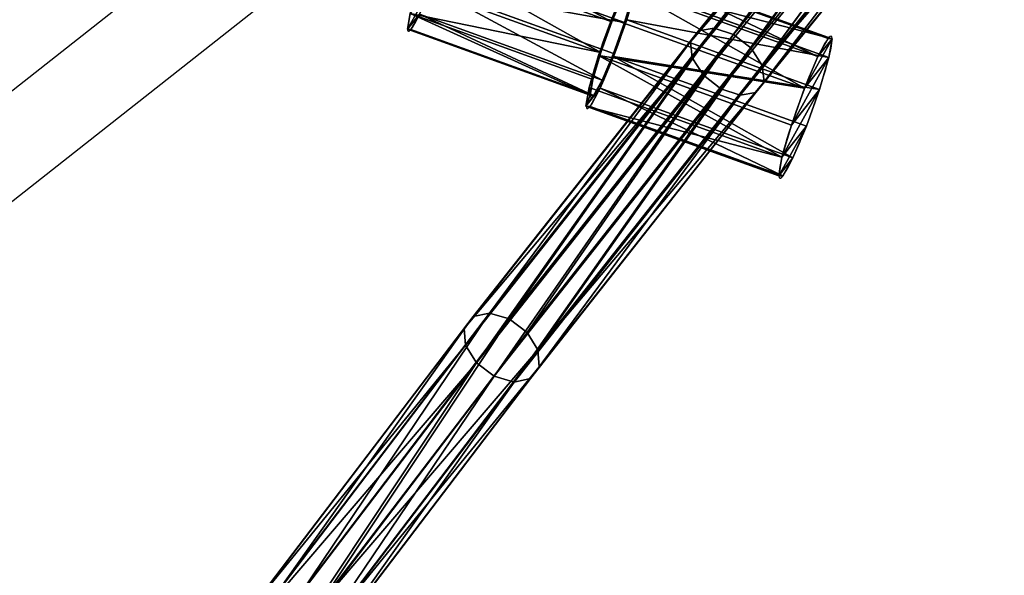
# Model space of a CAD drawing. Units: centimetres. Extents: x -738 to 631, y -714 to 501.
# Drawn here: x -140 to -122, y 126 to 136 of the extents above; entities that cross this region are included whole.
import ezdxf

# ---------------------------------------------------------------- set-up
doc = ezdxf.new("R2010")
doc.units = ezdxf.units.CM
doc.header["$LTSCALE"] = 2.54
doc.layers.get('0').update_dxf_attribs({"true_color": 0xff5454})
doc.layers.add('VP-EQ', color=7, linetype='Continuous', true_color=0x8a3492)

# ---------------------------------------------------------------- blocks, each defined once
blk = doc.blocks.new('Grupuj_45')
at = {"color": 0}
for p, q in [((15.41, 50.913, 12.316), (18.413, 57.774, 7.98)), ((15.41, 50.913, 12.316), (18.413, 57.774, 7.98)), ((15.682, 50.997, 12.611), (18.676, 57.838, 8.289)), ((15.682, 50.997, 12.611), (18.676, 57.838, 8.289)), ((16.055, 50.949, 12.775), (19.043, 57.775, 8.463)), ((16.055, 50.949, 12.775), (19.043, 57.775, 8.463)), ((15.312, 50.719, 11.968), (18.325, 57.602, 7.619)), ((15.312, 50.719, 11.968), (18.325, 57.602, 7.619)), ((16.43, 50.782, 12.764), (19.416, 57.603, 8.454)), ((16.43, 50.782, 12.764), (19.416, 57.603, 8.454)), ((15.415, 50.467, 11.662), (18.435, 57.367, 7.302)), ((15.415, 50.467, 11.662), (18.435, 57.367, 7.302)), ((16.706, 50.54, 12.581), (19.694, 57.368, 8.266)), ((16.706, 50.54, 12.581), (19.694, 57.368, 8.266)), ((15.691, 50.225, 11.478), (18.714, 57.132, 7.114)), ((15.691, 50.225, 11.478), (18.714, 57.132, 7.114)), ((16.808, 50.288, 12.274), (19.804, 57.132, 7.949)), ((16.808, 50.288, 12.274), (19.804, 57.132, 7.949)), ((16.065, 50.058, 11.467), (19.086, 56.96, 7.106)), ((16.065, 50.058, 11.467), (19.086, 56.96, 7.106)), ((19.453, 56.897, 7.279), (16.439, 50.01, 11.631)), ((19.453, 56.897, 7.279), (16.439, 50.01, 11.631)), ((16.711, 50.094, 11.926), (19.716, 56.96, 7.588)), ((16.711, 50.094, 11.926), (19.716, 56.96, 7.588)), ((12.641, 44.246, 17.16), (15.41, 50.913, 12.316)), ((12.641, 44.246, 17.16), (15.41, 50.913, 12.316)), ((12.922, 44.35, 17.441), (15.682, 50.997, 12.611)), ((12.922, 44.35, 17.441), (15.682, 50.997, 12.611)), ((13.301, 44.317, 17.595), (16.055, 50.949, 12.775)), ((13.301, 44.317, 17.595), (16.055, 50.949, 12.775)), ((15.312, 50.719, 11.968), (15.41, 50.913, 12.316)), ((15.312, 50.719, 11.968), (15.41, 50.913, 12.316)), ((15.41, 50.913, 12.316), (15.682, 50.997, 12.611)), ((15.41, 50.913, 12.316), (15.682, 50.997, 12.611)), ((15.682, 50.997, 12.611), (16.055, 50.949, 12.775)), ((15.682, 50.997, 12.611), (16.055, 50.949, 12.775)), ((16.055, 50.949, 12.775), (16.43, 50.782, 12.764)), ((16.055, 50.949, 12.775), (16.43, 50.782, 12.764)), ((12.535, 44.031, 16.828), (15.312, 50.719, 11.968)), ((12.535, 44.031, 16.828), (15.312, 50.719, 11.968)), ((13.678, 44.153, 17.58), (16.43, 50.782, 12.764)), ((13.678, 44.153, 17.58), (16.43, 50.782, 12.764)), ((15.415, 50.467, 11.662), (15.312, 50.719, 11.968)), ((15.415, 50.467, 11.662), (15.312, 50.719, 11.968)), ((16.43, 50.782, 12.764), (16.706, 50.54, 12.581)), ((16.43, 50.782, 12.764), (16.706, 50.54, 12.581)), ((13.95, 43.905, 17.402), (16.706, 50.54, 12.581)), ((13.95, 43.905, 17.402), (16.706, 50.54, 12.581)), ((16.706, 50.54, 12.581), (16.808, 50.288, 12.274)), ((16.706, 50.54, 12.581), (16.808, 50.288, 12.274)), ((12.631, 43.763, 16.533), (15.415, 50.467, 11.662)), ((12.631, 43.763, 16.533), (15.415, 50.467, 11.662)), ((15.691, 50.225, 11.478), (15.415, 50.467, 11.662)), ((15.691, 50.225, 11.478), (15.415, 50.467, 11.662)), ((12.904, 43.514, 16.354), (15.691, 50.225, 11.478)), ((12.904, 43.514, 16.354), (15.691, 50.225, 11.478)), ((14.047, 43.637, 17.106), (16.808, 50.288, 12.274)), ((14.047, 43.637, 17.106), (16.808, 50.288, 12.274)), ((16.065, 50.058, 11.467), (15.691, 50.225, 11.478)), ((16.065, 50.058, 11.467), (15.691, 50.225, 11.478)), ((16.808, 50.288, 12.274), (16.711, 50.094, 11.926)), ((16.808, 50.288, 12.274), (16.711, 50.094, 11.926)), ((13.28, 43.351, 16.34), (16.065, 50.058, 11.467)), ((13.28, 43.351, 16.34), (16.065, 50.058, 11.467)), ((16.439, 50.01, 11.631), (13.66, 43.317, 16.493)), ((16.439, 50.01, 11.631), (13.66, 43.317, 16.493)), ((13.94, 43.422, 16.774), (16.711, 50.094, 11.926)), ((13.94, 43.422, 16.774), (16.711, 50.094, 11.926)), ((16.439, 50.01, 11.631), (16.065, 50.058, 11.467)), ((16.439, 50.01, 11.631), (16.065, 50.058, 11.467)), ((16.711, 50.094, 11.926), (16.439, 50.01, 11.631)), ((16.711, 50.094, 11.926), (16.439, 50.01, 11.631)), ((10.407, 37.925, 22.757), (12.922, 44.35, 17.441)), ((10.407, 37.925, 22.757), (12.922, 44.35, 17.441)), ((10.792, 37.905, 22.899), (13.301, 44.317, 17.595)), ((10.792, 37.905, 22.899), (13.301, 44.317, 17.595)), ((12.641, 44.246, 17.16), (12.922, 44.35, 17.441)), ((12.641, 44.246, 17.16), (12.922, 44.35, 17.441)), ((12.922, 44.35, 17.441), (13.301, 44.317, 17.595)), ((12.922, 44.35, 17.441), (13.301, 44.317, 17.595)), ((13.301, 44.317, 17.595), (13.678, 44.153, 17.58)), ((13.301, 44.317, 17.595), (13.678, 44.153, 17.58)), ((10.119, 37.801, 22.492), (12.641, 44.246, 17.16)), ((10.119, 37.801, 22.492), (12.641, 44.246, 17.16)), ((11.17, 37.746, 22.882), (13.678, 44.153, 17.58)), ((11.17, 37.746, 22.882), (13.678, 44.153, 17.58)), ((12.535, 44.031, 16.828), (12.641, 44.246, 17.16)), ((12.535, 44.031, 16.828), (12.641, 44.246, 17.16)), ((13.678, 44.153, 17.58), (13.95, 43.905, 17.402)), ((13.678, 44.153, 17.58), (13.95, 43.905, 17.402)), ((10.005, 37.566, 22.176), (12.535, 44.031, 16.828)), ((10.005, 37.566, 22.176), (12.535, 44.031, 16.828)), ((12.631, 43.763, 16.533), (12.535, 44.031, 16.828)), ((12.631, 43.763, 16.533), (12.535, 44.031, 16.828)), ((10.095, 37.283, 21.894), (12.631, 43.763, 16.533)), ((10.095, 37.283, 21.894), (12.631, 43.763, 16.533)), ((11.44, 37.491, 22.708), (13.95, 43.905, 17.402)), ((11.44, 37.491, 22.708), (13.95, 43.905, 17.402)), ((12.904, 43.514, 16.354), (12.631, 43.763, 16.533)), ((12.904, 43.514, 16.354), (12.631, 43.763, 16.533)), ((13.95, 43.905, 17.402), (14.047, 43.637, 17.106)), ((13.95, 43.905, 17.402), (14.047, 43.637, 17.106)), ((11.531, 37.208, 22.426), (14.047, 43.637, 17.106)), ((11.531, 37.208, 22.426), (14.047, 43.637, 17.106)), ((14.047, 43.637, 17.106), (13.94, 43.422, 16.774)), ((14.047, 43.637, 17.106), (13.94, 43.422, 16.774)), ((10.366, 37.028, 21.72), (12.904, 43.514, 16.354)), ((10.366, 37.028, 21.72), (12.904, 43.514, 16.354)), ((11.416, 36.973, 22.11), (13.94, 43.422, 16.774)), ((11.416, 36.973, 22.11), (13.94, 43.422, 16.774)), ((13.28, 43.351, 16.34), (12.904, 43.514, 16.354)), ((13.28, 43.351, 16.34), (12.904, 43.514, 16.354)), ((13.94, 43.422, 16.774), (13.66, 43.317, 16.493)), ((13.94, 43.422, 16.774), (13.66, 43.317, 16.493)), ((10.744, 36.869, 21.703), (13.28, 43.351, 16.34)), ((10.744, 36.869, 21.703), (13.28, 43.351, 16.34)), ((13.66, 43.317, 16.493), (11.128, 36.849, 21.845)), ((13.66, 43.317, 16.493), (11.128, 36.849, 21.845)), ((13.66, 43.317, 16.493), (13.28, 43.351, 16.34)), ((13.66, 43.317, 16.493), (13.28, 43.351, 16.34))]:
    blk.add_line(p, q, dxfattribs=at)
mesh = blk.add_polyface(dxfattribs=at)
corners = [(15.41, 50.913, 12.316), (18.325, 57.602, 7.619), (15.312, 50.719, 11.968), (18.413, 57.774, 7.98)]
mesh.append_faces([[corners[k] for k in face] for face in [(0, 1, 2), (1, 0, 3)]], dxfattribs={"vtx0": -1, "color": 0})
mesh = blk.add_polyface(dxfattribs=at)
corners = [(15.682, 50.997, 12.611), (18.413, 57.774, 7.98), (15.41, 50.913, 12.316), (18.676, 57.838, 8.289)]
mesh.append_faces([[corners[k] for k in face] for face in [(0, 1, 2), (1, 0, 3)]], dxfattribs={"vtx0": -1, "color": 0})
mesh = blk.add_polyface(dxfattribs=at)
corners = [(16.055, 50.949, 12.775), (18.676, 57.838, 8.289), (15.682, 50.997, 12.611), (19.043, 57.775, 8.463)]
mesh.append_faces([[corners[k] for k in face] for face in [(0, 1, 2), (1, 0, 3)]], dxfattribs={"vtx0": -1, "color": 0})
mesh = blk.add_polyface(dxfattribs=at)
corners = [(16.43, 50.782, 12.764), (19.043, 57.775, 8.463), (16.055, 50.949, 12.775), (19.416, 57.603, 8.454)]
mesh.append_faces([[corners[k] for k in face] for face in [(0, 1, 2), (1, 0, 3)]], dxfattribs={"vtx0": -1, "color": 0})
mesh = blk.add_polyface(dxfattribs=at)
corners = [(15.312, 50.719, 11.968), (18.435, 57.367, 7.302), (15.415, 50.467, 11.662), (18.325, 57.602, 7.619)]
mesh.append_faces([[corners[k] for k in face] for face in [(0, 1, 2), (1, 0, 3)]], dxfattribs={"vtx0": -1, "color": 0})
mesh = blk.add_polyface(dxfattribs=at)
corners = [(16.706, 50.54, 12.581), (19.416, 57.603, 8.454), (16.43, 50.782, 12.764), (19.694, 57.368, 8.266)]
mesh.append_faces([[corners[k] for k in face] for face in [(0, 1, 2), (1, 0, 3)]], dxfattribs={"vtx0": -1, "color": 0})
mesh = blk.add_polyface(dxfattribs=at)
corners = [(18.435, 57.367, 7.302), (15.691, 50.225, 11.478), (15.415, 50.467, 11.662), (18.714, 57.132, 7.114)]
mesh.append_faces([[corners[k] for k in face] for face in [(0, 1, 2), (1, 0, 3)]], dxfattribs={"vtx0": -1, "color": 0})
mesh = blk.add_polyface(dxfattribs=at)
corners = [(19.804, 57.132, 7.949), (16.706, 50.54, 12.581), (16.808, 50.288, 12.274), (19.694, 57.368, 8.266)]
mesh.append_faces([[corners[k] for k in face] for face in [(0, 1, 2), (1, 0, 3)]], dxfattribs={"vtx0": -1, "color": 0})
mesh = blk.add_polyface(dxfattribs=at)
corners = [(18.714, 57.132, 7.114), (16.065, 50.058, 11.467), (15.691, 50.225, 11.478), (19.086, 56.96, 7.106)]
mesh.append_faces([[corners[k] for k in face] for face in [(0, 1, 2), (1, 0, 3)]], dxfattribs={"vtx0": -1, "color": 0})
mesh = blk.add_polyface(dxfattribs=at)
corners = [(19.716, 56.96, 7.588), (16.808, 50.288, 12.274), (16.711, 50.094, 11.926), (19.804, 57.132, 7.949)]
mesh.append_faces([[corners[k] for k in face] for face in [(0, 1, 2), (1, 0, 3)]], dxfattribs={"vtx0": -1, "color": 0})
mesh = blk.add_polyface(dxfattribs=at)
corners = [(19.086, 56.96, 7.106), (16.439, 50.01, 11.631), (16.065, 50.058, 11.467), (19.453, 56.897, 7.279)]
mesh.append_faces([[corners[k] for k in face] for face in [(0, 1, 2), (1, 0, 3)]], dxfattribs={"vtx0": -1, "color": 0})
mesh = blk.add_polyface(dxfattribs=at)
corners = [(19.453, 56.897, 7.279), (16.711, 50.094, 11.926), (16.439, 50.01, 11.631), (19.716, 56.96, 7.588)]
mesh.append_faces([[corners[k] for k in face] for face in [(0, 1, 2), (1, 0, 3)]], dxfattribs={"vtx0": -1, "color": 0})
mesh = blk.add_polyface(dxfattribs=at)
corners = [(12.641, 44.246, 17.16), (15.312, 50.719, 11.968), (12.535, 44.031, 16.828), (15.41, 50.913, 12.316)]
mesh.append_faces([[corners[k] for k in face] for face in [(0, 1, 2), (1, 0, 3)]], dxfattribs={"vtx0": -1, "color": 0})
mesh = blk.add_polyface(dxfattribs=at)
corners = [(12.922, 44.35, 17.441), (15.41, 50.913, 12.316), (12.641, 44.246, 17.16), (15.682, 50.997, 12.611)]
mesh.append_faces([[corners[k] for k in face] for face in [(0, 1, 2), (1, 0, 3)]], dxfattribs={"vtx0": -1, "color": 0})
mesh = blk.add_polyface(dxfattribs=at)
corners = [(13.301, 44.317, 17.595), (15.682, 50.997, 12.611), (12.922, 44.35, 17.441), (16.055, 50.949, 12.775)]
mesh.append_faces([[corners[k] for k in face] for face in [(0, 1, 2), (1, 0, 3)]], dxfattribs={"vtx0": -1, "color": 0})
mesh = blk.add_polyface(dxfattribs=at)
corners = [(13.678, 44.153, 17.58), (16.055, 50.949, 12.775), (13.301, 44.317, 17.595), (16.43, 50.782, 12.764)]
mesh.append_faces([[corners[k] for k in face] for face in [(0, 1, 2), (1, 0, 3)]], dxfattribs={"vtx0": -1, "color": 0})
mesh = blk.add_polyface(dxfattribs=at)
corners = [(12.535, 44.031, 16.828), (15.415, 50.467, 11.662), (12.631, 43.763, 16.533), (15.312, 50.719, 11.968)]
mesh.append_faces([[corners[k] for k in face] for face in [(0, 1, 2), (1, 0, 3)]], dxfattribs={"vtx0": -1, "color": 0})
mesh = blk.add_polyface(dxfattribs=at)
corners = [(13.95, 43.905, 17.402), (16.43, 50.782, 12.764), (13.678, 44.153, 17.58), (16.706, 50.54, 12.581)]
mesh.append_faces([[corners[k] for k in face] for face in [(0, 1, 2), (1, 0, 3)]], dxfattribs={"vtx0": -1, "color": 0})
mesh = blk.add_polyface(dxfattribs=at)
corners = [(16.808, 50.288, 12.274), (13.95, 43.905, 17.402), (14.047, 43.637, 17.106), (16.706, 50.54, 12.581)]
mesh.append_faces([[corners[k] for k in face] for face in [(0, 1, 2), (1, 0, 3)]], dxfattribs={"vtx0": -1, "color": 0})
mesh = blk.add_polyface(dxfattribs=at)
corners = [(15.415, 50.467, 11.662), (12.904, 43.514, 16.354), (12.631, 43.763, 16.533), (15.691, 50.225, 11.478)]
mesh.append_faces([[corners[k] for k in face] for face in [(0, 1, 2), (1, 0, 3)]], dxfattribs={"vtx0": -1, "color": 0})
mesh = blk.add_polyface(dxfattribs=at)
corners = [(15.691, 50.225, 11.478), (13.28, 43.351, 16.34), (12.904, 43.514, 16.354), (16.065, 50.058, 11.467)]
mesh.append_faces([[corners[k] for k in face] for face in [(0, 1, 2), (1, 0, 3)]], dxfattribs={"vtx0": -1, "color": 0})
mesh = blk.add_polyface(dxfattribs=at)
corners = [(16.711, 50.094, 11.926), (14.047, 43.637, 17.106), (13.94, 43.422, 16.774), (16.808, 50.288, 12.274)]
mesh.append_faces([[corners[k] for k in face] for face in [(0, 1, 2), (1, 0, 3)]], dxfattribs={"vtx0": -1, "color": 0})
mesh = blk.add_polyface(dxfattribs=at)
corners = [(16.065, 50.058, 11.467), (13.66, 43.317, 16.493), (13.28, 43.351, 16.34), (16.439, 50.01, 11.631)]
mesh.append_faces([[corners[k] for k in face] for face in [(0, 1, 2), (1, 0, 3)]], dxfattribs={"vtx0": -1, "color": 0})
mesh = blk.add_polyface(dxfattribs=at)
corners = [(16.439, 50.01, 11.631), (13.94, 43.422, 16.774), (13.66, 43.317, 16.493), (16.711, 50.094, 11.926)]
mesh.append_faces([[corners[k] for k in face] for face in [(0, 1, 2), (1, 0, 3)]], dxfattribs={"vtx0": -1, "color": 0})
mesh = blk.add_polyface(dxfattribs=at)
corners = [(10.407, 37.925, 22.757), (12.641, 44.246, 17.16), (10.119, 37.801, 22.492), (12.922, 44.35, 17.441)]
mesh.append_faces([[corners[k] for k in face] for face in [(0, 1, 2), (1, 0, 3)]], dxfattribs={"vtx0": -1, "color": 0})
mesh = blk.add_polyface(dxfattribs=at)
corners = [(10.792, 37.905, 22.899), (12.922, 44.35, 17.441), (10.407, 37.925, 22.757), (13.301, 44.317, 17.595)]
mesh.append_faces([[corners[k] for k in face] for face in [(0, 1, 2), (1, 0, 3)]], dxfattribs={"vtx0": -1, "color": 0})
mesh = blk.add_polyface(dxfattribs=at)
corners = [(11.17, 37.746, 22.882), (13.301, 44.317, 17.595), (10.792, 37.905, 22.899), (13.678, 44.153, 17.58)]
mesh.append_faces([[corners[k] for k in face] for face in [(0, 1, 2), (1, 0, 3)]], dxfattribs={"vtx0": -1, "color": 0})
mesh = blk.add_polyface(dxfattribs=at)
corners = [(10.119, 37.801, 22.492), (12.535, 44.031, 16.828), (10.005, 37.566, 22.176), (12.641, 44.246, 17.16)]
mesh.append_faces([[corners[k] for k in face] for face in [(0, 1, 2), (1, 0, 3)]], dxfattribs={"vtx0": -1, "color": 0})
mesh = blk.add_polyface(dxfattribs=at)
corners = [(13.95, 43.905, 17.402), (11.17, 37.746, 22.882), (11.44, 37.491, 22.708), (13.678, 44.153, 17.58)]
mesh.append_faces([[corners[k] for k in face] for face in [(0, 1, 2), (1, 0, 3)]], dxfattribs={"vtx0": -1, "color": 0})
mesh = blk.add_polyface(dxfattribs=at)
corners = [(10.005, 37.566, 22.176), (12.631, 43.763, 16.533), (10.095, 37.283, 21.894), (12.535, 44.031, 16.828)]
mesh.append_faces([[corners[k] for k in face] for face in [(0, 1, 2), (1, 0, 3)]], dxfattribs={"vtx0": -1, "color": 0})
mesh = blk.add_polyface(dxfattribs=at)
corners = [(10.095, 37.283, 21.894), (12.904, 43.514, 16.354), (10.366, 37.028, 21.72), (12.631, 43.763, 16.533)]
mesh.append_faces([[corners[k] for k in face] for face in [(0, 1, 2), (1, 0, 3)]], dxfattribs={"vtx0": -1, "color": 0})
mesh = blk.add_polyface(dxfattribs=at)
corners = [(14.047, 43.637, 17.106), (11.44, 37.491, 22.708), (11.531, 37.208, 22.426), (13.95, 43.905, 17.402)]
mesh.append_faces([[corners[k] for k in face] for face in [(0, 1, 2), (1, 0, 3)]], dxfattribs={"vtx0": -1, "color": 0})
mesh = blk.add_polyface(dxfattribs=at)
corners = [(13.94, 43.422, 16.774), (11.531, 37.208, 22.426), (11.416, 36.973, 22.11), (14.047, 43.637, 17.106)]
mesh.append_faces([[corners[k] for k in face] for face in [(0, 1, 2), (1, 0, 3)]], dxfattribs={"vtx0": -1, "color": 0})
mesh = blk.add_polyface(dxfattribs=at)
corners = [(12.904, 43.514, 16.354), (10.744, 36.869, 21.703), (10.366, 37.028, 21.72), (13.28, 43.351, 16.34)]
mesh.append_faces([[corners[k] for k in face] for face in [(0, 1, 2), (1, 0, 3)]], dxfattribs={"vtx0": -1, "color": 0})
mesh = blk.add_polyface(dxfattribs=at)
corners = [(13.66, 43.317, 16.493), (11.416, 36.973, 22.11), (11.128, 36.849, 21.845), (13.94, 43.422, 16.774)]
mesh.append_faces([[corners[k] for k in face] for face in [(0, 1, 2), (1, 0, 3)]], dxfattribs={"vtx0": -1, "color": 0})
mesh = blk.add_polyface(dxfattribs=at)
corners = [(13.28, 43.351, 16.34), (11.128, 36.849, 21.845), (10.744, 36.869, 21.703), (13.66, 43.317, 16.493)]
mesh.append_faces([[corners[k] for k in face] for face in [(0, 1, 2), (1, 0, 3)]], dxfattribs={"vtx0": -1, "color": 0})
blk = doc.blocks.new('Komponent_8')
at = {"color": 0, "zscale": 0.9230192116952698}
blk.add_blockref('Grupuj_45', (-0.028, -0.02, 0.366), dxfattribs=at)
blk = doc.blocks.new('Grupuj_31')
at = {"color": 0}
for p, q in [((0, 7.4, 1.383), (0, 3.6, 1.383)), ((0, 7.4, 1.383), (0, 3.6, 1.383)), ((0.182, 7.4, 2.08), (0.182, 3.6, 2.08)), ((0.182, 7.4, 2.08), (0.182, 3.6, 2.08)), ((0.191, 7.4, 0.688), (0.191, 3.6, 0.688)), ((0.191, 7.4, 0.688), (0.191, 3.6, 0.688)), ((0.688, 7.4, 2.594), (0.688, 3.6, 2.594)), ((0.688, 7.4, 2.594), (0.688, 3.6, 2.594)), ((0.705, 7.4, 0.182), (0.705, 3.6, 0.182)), ((0.705, 7.4, 0.182), (0.705, 3.6, 0.182)), ((1.383, 7.4, 2.785), (1.383, 3.6, 2.785)), ((1.383, 7.4, 2.785), (1.383, 3.6, 2.785)), ((1.403, 7.4), (1.403, 3.6)), ((1.403, 7.4), (1.403, 3.6)), ((2.08, 7.4, 2.604), (2.08, 3.6, 2.604)), ((2.08, 7.4, 2.604), (2.08, 3.6, 2.604)), ((2.098, 7.4, 0.191), (2.098, 3.6, 0.191)), ((2.098, 7.4, 0.191), (2.098, 3.6, 0.191)), ((2.594, 7.4, 2.098), (2.594, 3.6, 2.098)), ((2.594, 7.4, 2.098), (2.594, 3.6, 2.098)), ((2.604, 7.4, 0.705), (2.604, 3.6, 0.705)), ((2.604, 7.4, 0.705), (2.604, 3.6, 0.705)), ((2.785, 7.4, 1.403), (2.785, 3.6, 1.403)), ((2.785, 7.4, 1.403), (2.785, 3.6, 1.403)), ((0.222, 3.6, 1.384), (0.222, 0, 1.384)), ((0.222, 3.6, 1.384), (0.222, 0, 1.384)), ((0.374, 3.6, 1.971), (0.374, 0, 1.971)), ((0.374, 3.6, 1.971), (0.374, 0, 1.971)), ((0.383, 3.6, 0.8), (0.383, 0, 0.8)), ((0.383, 3.6, 0.8), (0.383, 0, 0.8)), ((0.8, 3.6, 2.403), (0.8, 0, 2.403)), ((0.8, 3.6, 2.403), (0.8, 0, 2.403)), ((0.814, 3.6, 0.374), (0.814, 0, 0.374)), ((0.814, 3.6, 0.374), (0.814, 0, 0.374)), ((1.384, 3.6, 2.564), (1.384, 0, 2.564)), ((1.384, 3.6, 2.564), (1.384, 0, 2.564)), ((1.401, 3.6, 0.222), (1.401, 0, 0.222)), ((1.401, 3.6, 0.222), (1.401, 0, 0.222)), ((1.971, 3.6, 2.411), (1.971, 0, 2.411)), ((1.971, 3.6, 2.411), (1.971, 0, 2.411)), ((1.985, 3.6, 0.383), (1.985, 0, 0.383)), ((1.985, 3.6, 0.383), (1.985, 0, 0.383)), ((2.403, 3.6, 1.985), (2.403, 0, 1.985)), ((2.403, 3.6, 1.985), (2.403, 0, 1.985)), ((2.411, 3.6, 0.814), (2.411, 0, 0.814)), ((2.411, 3.6, 0.814), (2.411, 0, 0.814)), ((2.564, 3.6, 1.401), (2.564, 0, 1.401)), ((2.564, 3.6, 1.401), (2.564, 0, 1.401))]:
    blk.add_line(p, q, dxfattribs=at)
at = {"color": 0, "extrusion": (-3.55418e-14, -1, -1.0098e-14)}
blk.add_circle((1.393, 1.393, -7.4), 1.393, dxfattribs=at)
blk.add_circle((1.393, 1.393, -7.4), 1.393, dxfattribs=at)
blk.add_circle((1.393, 1.393, -7.4), 1.393, dxfattribs=at)
blk.add_circle((1.393, 1.393, -7.4), 1.393, dxfattribs=at)
blk.add_circle((1.393, 1.393, -7.4), 1.393, dxfattribs=at)
blk.add_circle((1.393, 1.393, -7.4), 1.393, dxfattribs=at)
blk.add_circle((1.393, 1.393, -7.4), 1.393, dxfattribs=at)
blk.add_circle((1.393, 1.393, -7.4), 1.393, dxfattribs=at)
blk.add_circle((1.393, 1.393, -7.4), 1.393, dxfattribs=at)
blk.add_circle((1.393, 1.393, -7.4), 1.393, dxfattribs=at)
blk.add_circle((1.393, 1.393, -7.4), 1.393, dxfattribs=at)
blk.add_circle((1.393, 1.393, -7.4), 1.393, dxfattribs=at)
blk.add_circle((1.393, 1.393, -7.4), 1.393, dxfattribs=at)
at = {"color": 0, "extrusion": (-1.29998e-14, -1, -2.28878e-14)}
blk.add_circle((1.393, 1.393, -3.6), 1.393, dxfattribs=at)
blk.add_circle((1.393, 1.393, -3.6), 1.393, dxfattribs=at)
blk.add_circle((1.393, 1.393, -3.6), 1.393, dxfattribs=at)
blk.add_circle((1.393, 1.393, -3.6), 1.393, dxfattribs=at)
blk.add_circle((1.393, 1.393, -3.6), 1.393, dxfattribs=at)
blk.add_circle((1.393, 1.393, -3.6), 1.393, dxfattribs=at)
blk.add_circle((1.393, 1.393, -3.6), 1.393, dxfattribs=at)
blk.add_circle((1.393, 1.393, -3.6), 1.393, dxfattribs=at)
blk.add_circle((1.393, 1.393, -3.6), 1.393, dxfattribs=at)
blk.add_circle((1.393, 1.393, -3.6), 1.393, dxfattribs=at)
blk.add_circle((1.393, 1.393, -3.6), 1.393, dxfattribs=at)
blk.add_circle((1.393, 1.393, -3.6), 1.393, dxfattribs=at)
blk.add_circle((1.393, 1.393, -3.6), 1.393, dxfattribs=at)
at = {"color": 0, "extrusion": (-2.34685e-14, -1, -1.37713e-14)}
blk.add_circle((1.393, 1.393, -3.6), 1.171, dxfattribs=at)
blk.add_circle((1.393, 1.393, -3.6), 1.171, dxfattribs=at)
blk.add_circle((1.393, 1.393, -3.6), 1.171, dxfattribs=at)
blk.add_circle((1.393, 1.393, -3.6), 1.171, dxfattribs=at)
blk.add_circle((1.393, 1.393, -3.6), 1.171, dxfattribs=at)
blk.add_circle((1.393, 1.393, -3.6), 1.171, dxfattribs=at)
blk.add_circle((1.393, 1.393, -3.6), 1.171, dxfattribs=at)
blk.add_circle((1.393, 1.393, -3.6), 1.171, dxfattribs=at)
blk.add_circle((1.393, 1.393, -3.6), 1.171, dxfattribs=at)
blk.add_circle((1.393, 1.393, -3.6), 1.171, dxfattribs=at)
blk.add_circle((1.393, 1.393, -3.6), 1.171, dxfattribs=at)
blk.add_circle((1.393, 1.393, -3.6), 1.171, dxfattribs=at)
blk.add_circle((1.393, 1.393, -3.6), 1.171, dxfattribs=at)
at = {"color": 0, "extrusion": (-4.21125e-14, -1, -1.17317e-14)}
blk.add_circle((1.393, 1.393), 1.171, dxfattribs=at)
blk.add_circle((1.393, 1.393), 1.171, dxfattribs=at)
blk.add_circle((1.393, 1.393), 1.171, dxfattribs=at)
blk.add_circle((1.393, 1.393), 1.171, dxfattribs=at)
blk.add_circle((1.393, 1.393), 1.171, dxfattribs=at)
blk.add_circle((1.393, 1.393), 1.171, dxfattribs=at)
blk.add_circle((1.393, 1.393), 1.171, dxfattribs=at)
blk.add_circle((1.393, 1.393), 1.171, dxfattribs=at)
blk.add_circle((1.393, 1.393), 1.171, dxfattribs=at)
blk.add_circle((1.393, 1.393), 1.171, dxfattribs=at)
blk.add_circle((1.393, 1.393), 1.171, dxfattribs=at)
blk.add_circle((1.393, 1.393), 1.171, dxfattribs=at)
blk.add_circle((1.393, 1.393), 1.171, dxfattribs=at)
at = {"color": 0}
mesh = blk.add_polyface(dxfattribs=at)
corners = [(0.705, 7.4, 0.182), (2.098, 7.4, 0.191), (1.403, 7.4), (0.191, 7.4, 0.688), (2.604, 7.4, 0.705), (0, 7.4, 1.383), (2.785, 7.4, 1.403), (0.182, 7.4, 2.08), (2.594, 7.4, 2.098), (0.688, 7.4, 2.594), (2.08, 7.4, 2.604), (1.383, 7.4, 2.785)]
mesh.append_faces([[corners[k] for k in face] for face in [(0, 1, 2), (10, 9, 11)]], dxfattribs={"vtx0": -1, "color": 0})
mesh.append_faces([[corners[k] for k in face] for face in [(1, 3, 4), (4, 5, 6), (6, 7, 8), (8, 9, 10)]], dxfattribs={"vtx0": -1, "vtx1": -1, "color": 0})
mesh.append_faces([[corners[k] for k in face] for face in [(1, 0, 3), (4, 3, 5), (6, 5, 7), (8, 7, 9)]], dxfattribs={"vtx0": -1, "vtx2": -1, "color": 0})
mesh = blk.add_polyface(dxfattribs=at)
corners = [(0, 7.4, 1.383), (0.191, 3.6, 0.688), (0, 3.6, 1.383), (0.191, 7.4, 0.688)]
mesh.append_faces([[corners[k] for k in face] for face in [(0, 1, 2), (1, 0, 3)]], dxfattribs={"vtx0": -1, "color": 0})
mesh = blk.add_polyface(dxfattribs=at)
corners = [(0.182, 7.4, 2.08), (0, 3.6, 1.383), (0.182, 3.6, 2.08), (0, 7.4, 1.383)]
mesh.append_faces([[corners[k] for k in face] for face in [(0, 1, 2), (1, 0, 3)]], dxfattribs={"vtx0": -1, "color": 0})
mesh = blk.add_polyface(dxfattribs=at)
corners = [(0.688, 7.4, 2.594), (0.182, 3.6, 2.08), (0.688, 3.6, 2.594), (0.182, 7.4, 2.08)]
mesh.append_faces([[corners[k] for k in face] for face in [(0, 1, 2), (1, 0, 3)]], dxfattribs={"vtx0": -1, "color": 0})
mesh = blk.add_polyface(dxfattribs=at)
corners = [(0.705, 7.4, 0.182), (0.191, 3.6, 0.688), (0.191, 7.4, 0.688), (0.705, 3.6, 0.182)]
mesh.append_faces([[corners[k] for k in face] for face in [(0, 1, 2), (1, 0, 3)]], dxfattribs={"vtx0": -1, "color": 0})
mesh = blk.add_polyface(dxfattribs=at)
corners = [(0.688, 3.6, 2.594), (1.383, 7.4, 2.785), (0.688, 7.4, 2.594), (1.383, 3.6, 2.785)]
mesh.append_faces([[corners[k] for k in face] for face in [(0, 1, 2), (1, 0, 3)]], dxfattribs={"vtx0": -1, "color": 0})
mesh = blk.add_polyface(dxfattribs=at)
corners = [(1.403, 7.4), (0.705, 3.6, 0.182), (0.705, 7.4, 0.182), (1.403, 3.6)]
mesh.append_faces([[corners[k] for k in face] for face in [(0, 1, 2), (1, 0, 3)]], dxfattribs={"vtx0": -1, "color": 0})
mesh = blk.add_polyface(dxfattribs=at)
corners = [(1.383, 3.6, 2.785), (2.08, 7.4, 2.604), (1.383, 7.4, 2.785), (2.08, 3.6, 2.604)]
mesh.append_faces([[corners[k] for k in face] for face in [(0, 1, 2), (1, 0, 3)]], dxfattribs={"vtx0": -1, "color": 0})
mesh = blk.add_polyface(dxfattribs=at)
corners = [(2.098, 7.4, 0.191), (1.403, 3.6), (1.403, 7.4), (2.098, 3.6, 0.191)]
mesh.append_faces([[corners[k] for k in face] for face in [(0, 1, 2), (1, 0, 3)]], dxfattribs={"vtx0": -1, "color": 0})
mesh = blk.add_polyface(dxfattribs=at)
corners = [(2.08, 3.6, 2.604), (2.594, 7.4, 2.098), (2.08, 7.4, 2.604), (2.594, 3.6, 2.098)]
mesh.append_faces([[corners[k] for k in face] for face in [(0, 1, 2), (1, 0, 3)]], dxfattribs={"vtx0": -1, "color": 0})
mesh = blk.add_polyface(dxfattribs=at)
corners = [(2.098, 3.6, 0.191), (2.604, 7.4, 0.705), (2.604, 3.6, 0.705), (2.098, 7.4, 0.191)]
mesh.append_faces([[corners[k] for k in face] for face in [(0, 1, 2), (1, 0, 3)]], dxfattribs={"vtx0": -1, "color": 0})
mesh = blk.add_polyface(dxfattribs=at)
corners = [(2.785, 3.6, 1.403), (2.594, 7.4, 2.098), (2.594, 3.6, 2.098), (2.785, 7.4, 1.403)]
mesh.append_faces([[corners[k] for k in face] for face in [(0, 1, 2), (1, 0, 3)]], dxfattribs={"vtx0": -1, "color": 0})
mesh = blk.add_polyface(dxfattribs=at)
corners = [(2.604, 7.4, 0.705), (2.785, 3.6, 1.403), (2.604, 3.6, 0.705), (2.785, 7.4, 1.403)]
mesh.append_faces([[corners[k] for k in face] for face in [(0, 1, 2), (1, 0, 3)]], dxfattribs={"vtx0": -1, "color": 0})
mesh = blk.add_polyface(dxfattribs=at)
corners = [(2.098, 3.6, 0.191), (1.985, 3.6, 0.383), (1.401, 3.6, 0.222), (2.604, 3.6, 0.705), (2.411, 3.6, 0.814), (2.785, 3.6, 1.403), (2.564, 3.6, 1.401), (2.403, 3.6, 1.985), (2.594, 3.6, 2.098), (1.971, 3.6, 2.411), (2.08, 3.6, 2.604), (1.384, 3.6, 2.564), (0.688, 3.6, 2.594), (1.383, 3.6, 2.785), (0.705, 3.6, 0.182), (1.403, 3.6), (0.814, 3.6, 0.374), (0.191, 3.6, 0.688), (0.383, 3.6, 0.8), (0, 3.6, 1.383), (0.222, 3.6, 1.384), (0.182, 3.6, 2.08), (0.374, 3.6, 1.971), (0.8, 3.6, 2.403)]
mesh.append_faces([[corners[k] for k in face] for face in [(12, 10, 13), (0, 14, 15)]], dxfattribs={"vtx0": -1, "color": 0})
mesh.append_faces([[corners[k] for k in face] for face in [(1, 3, 4), (4, 5, 6), (6, 5, 7), (7, 8, 9), (9, 10, 11), (14, 16, 17), (17, 18, 19), (19, 20, 21), (21, 23, 12)]], dxfattribs={"vtx0": -1, "vtx1": -1, "color": 0})
mesh.append_faces([[corners[k] for k in face] for face in [(11, 10, 12), (14, 0, 2)]], dxfattribs={"vtx0": -1, "vtx1": -1, "vtx2": -1, "color": 0})
mesh.append_faces([[corners[k] for k in face] for face in [(0, 1, 2), (1, 0, 3), (4, 3, 5), (7, 5, 8), (9, 8, 10), (14, 2, 16), (17, 16, 18), (19, 18, 20), (21, 20, 22), (21, 22, 23), (12, 23, 11)]], dxfattribs={"vtx0": -1, "vtx2": -1, "color": 0})
mesh = blk.add_polyface(dxfattribs=at)
corners = [(0.374, 3.6, 1.971), (0.222, 0, 1.384), (0.374, 0, 1.971), (0.222, 3.6, 1.384)]
mesh.append_faces([[corners[k] for k in face] for face in [(0, 1, 2), (1, 0, 3)]], dxfattribs={"vtx0": -1, "color": 0})
mesh = blk.add_polyface(dxfattribs=at)
corners = [(0.222, 3.6, 1.384), (0.383, 0, 0.8), (0.222, 0, 1.384), (0.383, 3.6, 0.8)]
mesh.append_faces([[corners[k] for k in face] for face in [(0, 1, 2), (1, 0, 3)]], dxfattribs={"vtx0": -1, "color": 0})
mesh = blk.add_polyface(dxfattribs=at)
corners = [(0.8, 3.6, 2.403), (0.374, 0, 1.971), (0.8, 0, 2.403), (0.374, 3.6, 1.971)]
mesh.append_faces([[corners[k] for k in face] for face in [(0, 1, 2), (1, 0, 3)]], dxfattribs={"vtx0": -1, "color": 0})
mesh = blk.add_polyface(dxfattribs=at)
corners = [(0.814, 3.6, 0.374), (0.383, 0, 0.8), (0.383, 3.6, 0.8), (0.814, 0, 0.374)]
mesh.append_faces([[corners[k] for k in face] for face in [(0, 1, 2), (1, 0, 3)]], dxfattribs={"vtx0": -1, "color": 0})
mesh = blk.add_polyface(dxfattribs=at)
corners = [(0.8, 0, 2.403), (1.384, 3.6, 2.564), (0.8, 3.6, 2.403), (1.384, 0, 2.564)]
mesh.append_faces([[corners[k] for k in face] for face in [(0, 1, 2), (1, 0, 3)]], dxfattribs={"vtx0": -1, "color": 0})
mesh = blk.add_polyface(dxfattribs=at)
corners = [(1.401, 3.6, 0.222), (0.814, 0, 0.374), (0.814, 3.6, 0.374), (1.401, 0, 0.222)]
mesh.append_faces([[corners[k] for k in face] for face in [(0, 1, 2), (1, 0, 3)]], dxfattribs={"vtx0": -1, "color": 0})
mesh = blk.add_polyface(dxfattribs=at)
corners = [(1.384, 0, 2.564), (1.971, 3.6, 2.411), (1.384, 3.6, 2.564), (1.971, 0, 2.411)]
mesh.append_faces([[corners[k] for k in face] for face in [(0, 1, 2), (1, 0, 3)]], dxfattribs={"vtx0": -1, "color": 0})
mesh = blk.add_polyface(dxfattribs=at)
corners = [(1.985, 3.6, 0.383), (1.401, 0, 0.222), (1.401, 3.6, 0.222), (1.985, 0, 0.383)]
mesh.append_faces([[corners[k] for k in face] for face in [(0, 1, 2), (1, 0, 3)]], dxfattribs={"vtx0": -1, "color": 0})
mesh = blk.add_polyface(dxfattribs=at)
corners = [(1.971, 0, 2.411), (2.403, 3.6, 1.985), (1.971, 3.6, 2.411), (2.403, 0, 1.985)]
mesh.append_faces([[corners[k] for k in face] for face in [(0, 1, 2), (1, 0, 3)]], dxfattribs={"vtx0": -1, "color": 0})
mesh = blk.add_polyface(dxfattribs=at)
corners = [(1.985, 3.6, 0.383), (2.411, 0, 0.814), (1.985, 0, 0.383), (2.411, 3.6, 0.814)]
mesh.append_faces([[corners[k] for k in face] for face in [(0, 1, 2), (1, 0, 3)]], dxfattribs={"vtx0": -1, "color": 0})
mesh = blk.add_polyface(dxfattribs=at)
corners = [(2.564, 3.6, 1.401), (2.403, 0, 1.985), (2.564, 0, 1.401), (2.403, 3.6, 1.985)]
mesh.append_faces([[corners[k] for k in face] for face in [(0, 1, 2), (1, 0, 3)]], dxfattribs={"vtx0": -1, "color": 0})
mesh = blk.add_polyface(dxfattribs=at)
corners = [(2.411, 0, 0.814), (2.564, 3.6, 1.401), (2.564, 0, 1.401), (2.411, 3.6, 0.814)]
mesh.append_faces([[corners[k] for k in face] for face in [(0, 1, 2), (1, 0, 3)]], dxfattribs={"vtx0": -1, "color": 0})
mesh = blk.add_polyface(dxfattribs=at)
corners = [(1.985, 0, 0.383), (0.814, 0, 0.374), (1.401, 0, 0.222), (0.383, 0, 0.8), (2.411, 0, 0.814), (0.222, 0, 1.384), (2.564, 0, 1.401), (0.374, 0, 1.971), (2.403, 0, 1.985), (0.8, 0, 2.403), (1.971, 0, 2.411), (1.384, 0, 2.564)]
mesh.append_faces([[corners[k] for k in face] for face in [(0, 1, 2), (9, 10, 11)]], dxfattribs={"vtx0": -1, "color": 0})
mesh.append_faces([[corners[k] for k in face] for face in [(1, 0, 3), (3, 4, 5), (5, 6, 7), (7, 8, 9)]], dxfattribs={"vtx0": -1, "vtx1": -1, "color": 0})
mesh.append_faces([[corners[k] for k in face] for face in [(3, 0, 4), (5, 4, 6), (7, 6, 8), (9, 8, 10)]], dxfattribs={"vtx0": -1, "vtx2": -1, "color": 0})
blk = doc.blocks.new('3DGeom-2467_Defintion')
at = {"color": 253, "true_color": 0xa8a8a8}
blk.add_blockref('Grupuj_31', (-1.406, -0.663, -1.436), dxfattribs=at)
blk = doc.blocks.new('Grupuj_2')
at = {"color": 33, "true_color": 0xc89f5c, "extrusion": (0.022597, 0.104685, 0.994249), "zscale": 1.083401068286912, "rotation": 178.441858804846}
blk.add_blockref('Komponent_8', (-91.708, -275.936, 50.951), dxfattribs=at)
at = {"color": 0, "extrusion": (0.297528, 0.909288, 0.290984), "rotation": 84.01193081239995}
blk.add_blockref('3DGeom-2467_Defintion', (-69.223, -71.522, 333.93), dxfattribs=at)
blk = doc.blocks.new('RB1311')
at = {"color": 7, "linetype": 'Continuous', "lineweight": 25}
for p, q in [((444.178, 890.854), (434.42, 903.212)), ((433.227, 902.142), (442.913, 889.874))]:
    blk.add_line(p, q, dxfattribs=at)
blk = doc.blocks.new('RB1311 2D')
at = {"rotation": 90.00000000000006}
blk.add_blockref('RB1311', (3919.235, -441.759), dxfattribs=at)

msp = doc.modelspace()

# ---------------------------------------------------------------- block references
at = {"color": 33, "true_color": 0xc89f5c}
msp.add_blockref('Grupuj_2', (-303.728, -164.845, -7.233), dxfattribs=at)
at = {"layer": 'VP-EQ', "color": 0}
msp.add_blockref('RB1311 2D', (-3162.44, 137.659), dxfattribs=at)

doc.saveas('drawing.dxf')
